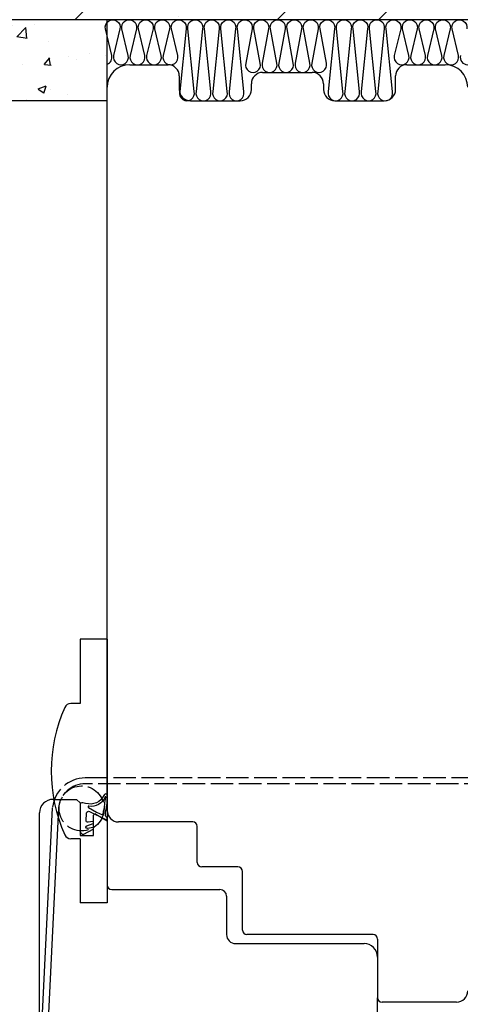
# Model space of a CAD drawing. Units: millimetres. Extents: x 92191 to 93519, y 62887 to 64540.
# Drawn here: x 92546 to 92644, y 64134 to 64353 of the extents above; entities that cross this region are included whole.
import ezdxf

# ---------------------------------------------------------------- set-up
doc = ezdxf.new("R2010")
doc.units = ezdxf.units.MM
doc.linetypes.add('GEN3', pattern=[6.25, 5, -1.25])
for name, color, linetype in [('0N', 113, 'Continuous'), ('1', 41, 'Continuous'), ('2', 151, 'Continuous'), ('3', 211, 'GEN3'), ('8', 8, 'Continuous')]:
    doc.layers.add(name, color=color, linetype=linetype)

# ---------------------------------------------------------------- blocks, each defined once
blk = doc.blocks.new('Gurtzug')
at = {"layer": '2'}
for p, q in [((21744.38, 29442.33), (21744.38, 29428.08)), ((21750.38, 29442.33), (21744.38, 29442.33)), ((21750.38, 29442.33), (21750.38, 29383.83)), ((21744.38, 29428.08), (21742.34, 29428.08)), ((21738.17, 29404.91), (21701.92, 28660.01)), ((21739.57, 29404.91), (21703.21, 28659.83)), ((21744.38, 29398.08), (21742.34, 29398.08)), ((21744.38, 29398.08), (21744.38, 29383.83)), ((21750.38, 29383.83), (21744.38, 29383.83))]:
    blk.add_line(p, q, dxfattribs=at)
for centre, radius, start, end in [((21772.77, 29413.08), 34.79, 156.0745, 203.9255), ((21742.34, 29426.58), 1.5, 90, 156.0745), ((21742.34, 29399.58), 1.5, 203.9255, 270)]:
    blk.add_arc(centre, radius, start, end, dxfattribs=at)
at = {"layer": '3'}
for p, q in [((21881.78, 29411.56), (21745.54, 29411.56)), ((21884.63, 29410.26), (21745.54, 29410.26))]:
    blk.add_line(p, q, dxfattribs=at)
blk.add_circle((21744.7, 29404.8), 5, dxfattribs=at)
for radius in [7.3, 6]:
    blk.add_arc((21745.54, 29404.26), radius, 90, 173.732, dxfattribs=at)
blk = doc.blocks.new('Fenster_vertikal_01')
at = {"layer": '8'}
for p, q in [((-70, 5), (-61.5, 5)), ((-8.5, 5), (0, 5)), ((-59, 2.5), (-59, -0.5)), ((-40.5, 3.29), (-29.5, 3.29)), ((-11, -0.5), (-11, 2.5)), ((-75, -160.5), (-75, 0)), ((-43, -0.5), (-43, 0.79)), ((-27, 0.79), (-27, -0.5)), ((-56.5, -3), (-45.5, -3)), ((-24.5, -3), (-13.5, -3)), ((-87, -158), (-81.8, -158)), ((-81.8, -158), (-81, -158.8)), ((-81, -158.8), (-81, -166)), ((-90, -1029.08), (-90, -161)), ((-78, -166), (-78, -161.52)), ((-77.55, -161.26), (-75, -162.73)), ((-75, -162.73), (-75, -177)), ((-56, -163), (-72.5, -163)), ((-81, -166), (-78, -166)), ((-55, -172), (-55, -164)), ((-46, -173), (-54, -173)), ((-45, -187), (-45, -174)), ((-74, -178), (-50, -178)), ((-48.5, -179.5), (-48.5, -188)), ((-46.5, -190), (-18, -190)), ((-16, -188), (-44, -188)), ((-15, -189), (-15, -202)), ((-15, -988.08), (-15, -202)), ((2.5, -203), (-14, -203))]:
    blk.add_line(p, q, dxfattribs=at)
blk.add_lwpolyline([(-79.2, -163.04), (-79.4, -163.04, -0.162278), (-79.7, -162.84), (-79.57, -161.02, -0.530093), (-78.92, -160.7), (-75.3, -162.44, 0.460243), (-75.01, -162.22, 0.387284), (-75.14, -161.94, -0.341545), (-75.39, -161.63, -0.048123), (-75.23, -160.19, 0.021956), (-75.03, -158.94), (-75.02, -157.9), (-75.02, -157, 0.618263), (-75.6, -156.93), (-76.07, -157.61, -0.203583), (-77.94, -158.95, -0.14347), (-80.38, -158.75, 0.54719), (-81, -159.25), (-81, -165.04, 0.382055), (-80.2, -165.74), (-78.1, -164.64, 0.5), (-78.1, -164.24), (-79.4, -164.44, -0.867196), (-79.5, -163.84), (-79.5, -163.84), (-78.1, -163.34, 0.720739), (-78.2, -162.94)], format="xyb", close=True, dxfattribs=at)
blk.add_lwpolyline([(-79.09, -159.5, 0.817082), (-79.17, -159.77), (-77.34, -160.83), (-76.07, -161.46, 0.605629), (-75.93, -161.43, -0.009295), (-75.76, -160.39, 0.025867), (-75.53, -159.19, -0.021929), (-75.31, -157.54, 0.949531), (-75.44, -157.44, -0.35313), (-79.1, -159.5)], format="xyb", dxfattribs=at)
for centre, radius, start, end in [((-70, 0), 5, 90, 180), ((-61.5, 2.5), 2.5, 0, 90), ((-8.5, 2.5), 2.5, 90, 180), ((0, 0), 5, 0, 90), ((-40.5, 0.79), 2.5, 90, 180), ((-29.5, 0.79), 2.5, 0, 90), ((-56.5, -0.5), 2.5, 180, 270), ((-45.5, -0.5), 2.5, 270, 0), ((-24.5, -0.5), 2.5, 180, 270), ((-13.5, -0.5), 2.5, 270, 0), ((-87, -161), 3, 90, 180), ((-77.7, -161.52), 0.3, 60.0001, 179.9984), ((-72.5, -160.5), 2.5, 180, 270), ((-56, -164), 1, 0, 90), ((-54, -172), 1, 180, 270), ((-46, -174), 1, 0, 90), ((-74, -177), 1, 180, 270), ((-50, -179.5), 1.5, 0, 90), ((-44, -187), 1, 180, 270), ((-46.5, -188), 2, 180, 270), ((-18, -193), 3, 0, 90), ((-16, -189), 1, 0, 90), ((2.5, -200.5), 2.5, 270, 0), ((-14, -202), 1, 180, 270)]:
    blk.add_arc(centre, radius, start, end, dxfattribs=at)
blk = doc.blocks.new('Fensterschnitt')
at = {"layer": '8'}
h = blk.add_hatch(dxfattribs=at)
h.set_pattern_fill('AR-CONC', color=256, scale=0.1, style=0)
h.set_pattern_definition([(50, (3985.47, 16056.356), (18.21847, -1.59391), [1.905, -20.955]), (355, (3985.47, 16056.356), (-3.52434, 19.10568), [1.524, -16.76406]), (100.45144, (3986.988, 16056.223), (14.694125, 17.511775), [1.619, -17.80902]), (46.1842, (3985.47, 16061.436), (27.1079, -4.20423), [2.8575, -31.4325]), (96.63556, (3987.73, 16061.086), (23.74041, 24.74261), [2.4285, -26.71356]), (351.18415, (3985.47, 16061.436), (23.74041, 24.74261), [2.286, -25.14597]), (21, (3988.01, 16060.166), (15.16144, -10.22652), [1.905, -20.955]), (326, (3988.01, 16060.166), (6.1802, 18.4188), [1.524, -16.764]), (71.45144, (3989.274, 16059.314), (21.34164, 8.19228), [1.619, -17.80899]), (37.5, (3985.47, 16056.356), (0.30886, 8.455504), [0, -16.5608, 0, -17.018, 0, -16.8275]), (7.5, (3985.47, 16056.356), (6.681966, 10.018057), [0, -9.7028, 0, -16.1798, 0, -6.4135]), (327.5, (3979.806, 16056.356), (13.55906, -0.572874), [0, -6.35, 0, -19.812, 0, -26.289]), (317.5, (3977.266, 16056.356), (14.81292, 2.54265), [0, -8.255, 0, -13.1572, 0, -18.669])])
h.paths.add_polyline_path([(7340.4, 16726.23), (7327.4, 16726.23), (7327.4, 16521.23), (7510.4, 16521.23), (7510.4, 16539.22), (7340.4, 16539.22)])
h = blk.add_hatch(dxfattribs=at)
h.set_pattern_fill('ANSI35', color=256, scale=5, style=0)
h.set_pattern_definition([(45, (3985.47, 16056.356), (-22.45064, 22.45064), []), (45, (4007.92, 16056.356), (-22.45064, 22.45064), [39.6875, -7.9375, 0, -7.9375])])
h.paths.add_polyline_path([(7590.4, 16726.23), (7340.4, 16726.23), (7340.4, 16539.22), (7519.34, 16539.22, -0.012273), (7519.42, 16539.22), (7523.01, 16539.22, -0.012273), (7523.09, 16539.22), (7526.67, 16539.22, -0.012273), (7526.75, 16539.22), (7530.34, 16539.22, -0.012273), (7530.42, 16539.22), (7534, 16539.22, -0.012273), (7534.08, 16539.22), (7537.66, 16539.22, -0.012273), (7537.74, 16539.22), (7541.33, 16539.22, -0.012273), (7541.41, 16539.22), (7544.99, 16539.22, -0.012273), (7545.07, 16539.22), (7548.66, 16539.22, -0.012273), (7548.74, 16539.22), (7552.32, 16539.22, -0.012273), (7552.4, 16539.22), (7555.98, 16539.22, -0.012273), (7556.07, 16539.22), (7559.65, 16539.22, -0.012273), (7559.73, 16539.22), (7563.31, 16539.22, -0.012273), (7563.39, 16539.22), (7566.98, 16539.22, -0.012273), (7567.06, 16539.22), (7570.64, 16539.22, -0.012273), (7570.72, 16539.22), (7574.3, 16539.22, -0.012273), (7574.39, 16539.22), (7577.97, 16539.22, -0.012273), (7578.05, 16539.22), (7581.63, 16539.22, -0.012273), (7581.71, 16539.22), (7585.3, 16539.22, -0.012273), (7585.38, 16539.22), (7588.96, 16539.22, -0.012273), (7589.04, 16539.22), (7590.4, 16539.22)])
at = {"layer": '1'}
for points in [[(7510.4, 16529.34, 0.373948), (7511.41, 16531.28), (7510, 16537.17, -1.267278), (7513.24, 16537.17), (7511.83, 16531.28, 1.267278), (7515.07, 16531.28), (7513.66, 16537.17, -1.267278), (7516.9, 16537.17), (7515.5, 16531.28, 1.267278), (7518.74, 16531.28), (7517.33, 16537.17, -1.267278), (7520.57, 16537.17), (7519.16, 16531.28, 1.267278), (7522.4, 16531.28), (7520.99, 16537.17, -1.267278), (7524.23, 16537.17), (7522.82, 16531.28, 1.267278), (7526.06, 16531.28), (7524.66, 16537.17, -1.267278), (7527.9, 16537.17), (7526.49, 16523.28, 1.267278), (7529.73, 16523.28), (7528.32, 16537.17, -1.267278), (7531.56, 16537.17), (7530.15, 16523.28, 1.267278), (7533.39, 16523.28), (7531.98, 16537.17, -1.267278), (7535.22, 16537.17), (7533.82, 16523.28, 1.267278), (7537.06, 16523.28), (7535.65, 16537.17, -1.267278), (7538.89, 16537.17), (7537.48, 16523.28, 1.267278), (7540.72, 16523.28), (7539.31, 16537.17, -1.267278), (7542.55, 16537.17), (7541.14, 16529.57, 1.267278), (7544.38, 16529.57), (7542.98, 16537.17, -1.267278), (7546.22, 16537.17), (7544.81, 16529.57, 1.267278), (7548.05, 16529.57), (7546.64, 16537.17, -1.267278), (7549.88, 16537.17), (7548.47, 16529.57, 1.267278), (7551.71, 16529.57), (7550.31, 16537.17, -1.267278), (7553.54, 16537.17), (7552.14, 16529.57, 1.267278), (7555.38, 16529.57), (7553.97, 16537.17, -1.267278), (7557.21, 16537.17), (7555.8, 16529.57, 1.267278), (7559.04, 16529.57), (7557.63, 16537.17, -1.267278), (7560.87, 16537.17), (7559.47, 16523.28, 1.267278), (7562.7, 16523.28), (7561.3, 16537.17, -1.267278), (7564.54, 16537.17), (7563.13, 16523.28, 1.267278), (7566.37, 16523.28), (7564.96, 16537.17, -1.267278), (7568.2, 16537.17), (7566.79, 16523.28, 1.267278), (7570.03, 16523.28), (7568.63, 16537.17, -1.267278), (7571.86, 16537.17), (7570.46, 16523.28, 1.267278), (7573.7, 16523.28), (7572.29, 16537.17, -1.267278), (7575.53, 16537.17), (7574.12, 16531.28, 1.267278), (7577.36, 16531.28), (7575.95, 16537.17, -1.267278), (7579.19, 16537.17), (7577.79, 16531.28, 1.267278), (7581.02, 16531.28), (7579.62, 16537.17, -1.267278), (7582.86, 16537.17), (7581.45, 16531.28, 1.267278), (7584.69, 16531.28), (7583.28, 16537.17, -1.267278), (7586.52, 16537.17), (7585.11, 16531.28, 1.267278), (7588.35, 16531.28), (7586.95, 16537.17, -1.267278), (7590.18, 16537.17)], [(7588.78, 16531.28, 0.484747), (7590.4, 16529.23)]]:
    blk.add_lwpolyline(points, format="xyb", dxfattribs=at)
at = {"layer": '8'}
for p, q in [((7760.4, 16539.22), (7340.4, 16539.22)), ((7510.4, 16521.23), (7510.4, 16539.22)), ((7510.4, 16521.23), (7327.4, 16521.23))]:
    blk.add_line(p, q, dxfattribs=at)
blk.add_blockref('Fenster_vertikal_01', (7585.4, 16524.23))

msp = doc.modelspace()

# ---------------------------------------------------------------- block references
msp.add_blockref('Gurtzug', (70815.01, 34772.87))
at = {"layer": '0N'}
msp.add_blockref('Fensterschnitt', (85055, 47813.45), dxfattribs=at)

doc.saveas('drawing.dxf')
